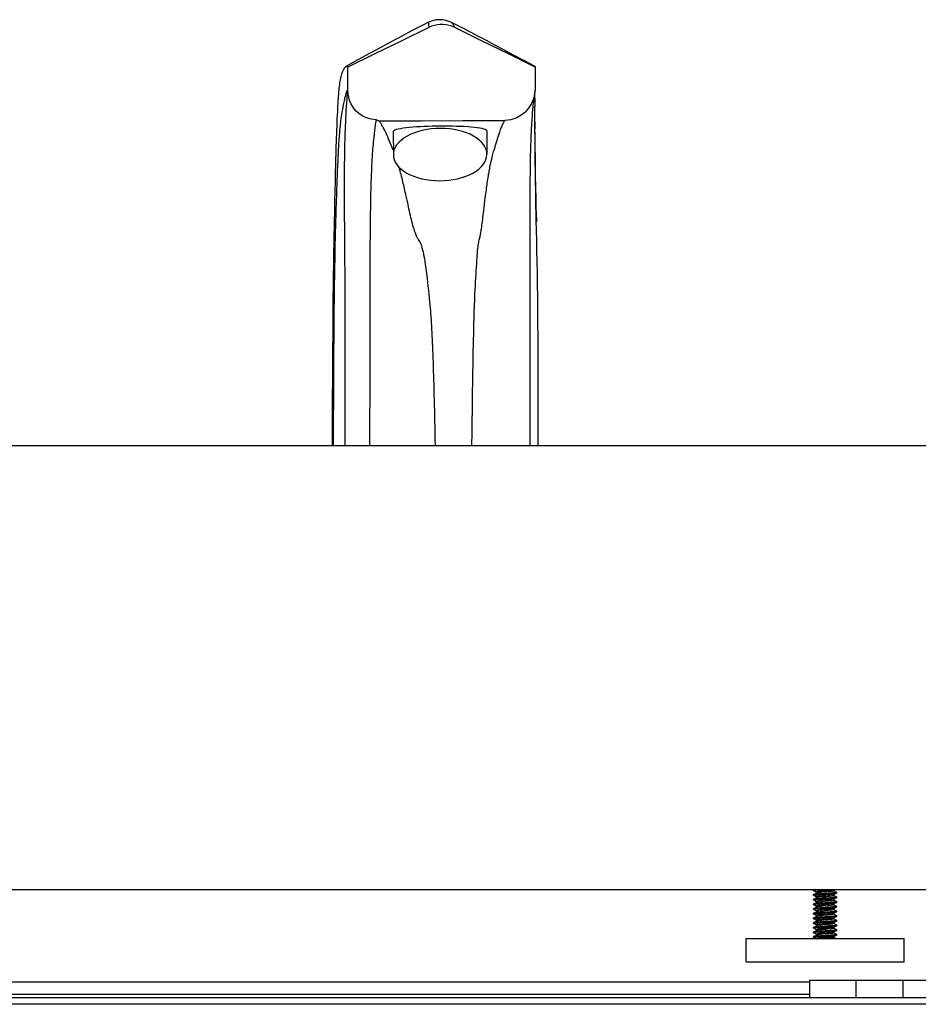
# Model space of a CAD drawing. Units: inches. Extents: x -6 to 240, y -70 to 93.
# Drawn here: x 95 to 105, y -2 to 9 of the extents above; entities that cross this region are included whole.
import ezdxf

# ---------------------------------------------------------------- set-up
doc = ezdxf.new("R2010")
doc.units = ezdxf.units.IN
doc.header["$LTSCALE"] = 1.21
doc.header["$MEASUREMENT"] = 0
doc.layers.get('0').update_dxf_attribs({"linetype": 'CONTINUOUS'})
doc.layers.add('02___PRT_ALL_AXES', color=7, linetype='CONTINUOUS')

msp = doc.modelspace()

# ---------------------------------------------------------------- linework, layer by layer
at = {"color": 7, "linetype": 'Continuous'}
for p, q in [((99.337, 8.818), (99.337, 8.812)), ((99.337, 8.812), (99.339, 8.795)), ((99.339, 8.795), (99.342, 8.764)), ((100.476, 7.967), (100.476, 8.021)), ((100.476, 8.006), (100.476, 7.997)), ((100.477, 8.074), (100.479, 8.095)), ((100.479, 8.095), (100.478, 8.094)), ((100.479, 8.096), (100.479, 8.095)), ((98.459, 7.863), (98.463, 7.931)), ((100.476, 7.997), (100.476, 7.96)), ((100.476, 7.96), (100.476, 7.922)), ((100.476, 7.883), (100.476, 7.923)), ((100.476, 7.747), (100.475, 7.81)), ((100.475, 7.755), (100.475, 7.801)), ((100.475, 7.755), (100.475, 7.703)), ((100.475, 7.71), (100.475, 7.68)), ((100.475, 7.642), (100.475, 7.7)), ((100.476, 7.665), (100.476, 7.747)), ((98.751, 7.533), (98.76, 7.622)), ((98.96, 7.649), (98.962, 7.402)), ((99.96, 7.658), (99.962, 7.409)), ((100.477, 7.58), (100.476, 7.665)), ((100.055, 7.506), (100.074, 7.569)), ((100.478, 7.492), (100.477, 7.58)), ((100.479, 7.404), (100.478, 7.492)), ((100.48, 7.311), (100.479, 7.404)), ((98.728, 7.176), (98.731, 7.247)), ((98.723, 6.989), (98.724, 7.035)), ((98.72, 6.824), (98.721, 6.871)), ((100.424, 6.889), (100.425, 6.949)), ((100.424, 6.831), (100.424, 6.889)), ((98.33, 6.512), (98.336, 6.816)), ((98.719, 6.778), (98.72, 6.824)), ((98.719, 6.733), (98.719, 6.778)), ((100.424, 6.777), (100.424, 6.831)), ((100.424, 6.726), (100.424, 6.777)), ((98.442, 6.599), (98.442, 6.658)), ((98.717, 6.586), (98.718, 6.635)), ((98.718, 6.691), (98.719, 6.733)), ((98.718, 6.635), (98.718, 6.691)), ((100.424, 6.672), (100.424, 6.726)), ((100.425, 6.449), (100.424, 6.672)), ((98.443, 6.538), (98.442, 6.599)), ((98.444, 6.477), (98.443, 6.538)), ((98.717, 6.549), (98.717, 6.586)), ((98.717, 6.51), (98.717, 6.549)), ((98.444, 6.413), (98.444, 6.477)), ((98.716, 6.473), (98.717, 6.51)), ((98.716, 6.431), (98.716, 6.473)), ((98.716, 6.357), (98.716, 6.431)), ((100.425, 6.25), (100.425, 6.449)), ((98.445, 6.338), (98.444, 6.413)), ((98.445, 6.252), (98.445, 6.338)), ((98.716, 6.255), (98.716, 6.357)), ((98.446, 6.165), (98.445, 6.252)), ((98.715, 6.095), (98.716, 6.255)), ((100.425, 6.12), (100.425, 6.25)), ((98.446, 6.079), (98.446, 6.165)), ((100.426, 5.876), (100.425, 6.12)), ((98.447, 5.946), (98.446, 6.079)), ((98.714, 5.849), (98.715, 6.095)), ((98.32, 5.898), (98.321, 5.962)), ((98.32, 5.831), (98.32, 5.898)), ((98.447, 5.841), (98.447, 5.946)), ((98.319, 5.761), (98.32, 5.831)), ((98.448, 5.745), (98.447, 5.841)), ((98.714, 5.59), (98.714, 5.849)), ((100.426, 5.715), (100.426, 5.876)), ((98.318, 5.687), (98.319, 5.761)), ((98.318, 5.609), (98.318, 5.687)), ((98.448, 5.611), (98.448, 5.745)), ((100.426, 5.465), (100.426, 5.715)), ((98.317, 5.527), (98.318, 5.609)), ((98.448, 5.422), (98.448, 5.611)), ((98.713, 5.098), (98.714, 5.59)), ((98.317, 5.44), (98.317, 5.527)), ((98.316, 5.348), (98.317, 5.44)), ((98.448, 5.205), (98.448, 5.422)), ((100.425, 5.113), (100.426, 5.465)), ((98.315, 5.252), (98.316, 5.348)), ((98.315, 5.15), (98.315, 5.252)), ((98.448, 4.958), (98.448, 5.205)), ((98.314, 4.989), (98.315, 5.15)), ((98.711, 4.295), (98.713, 5.098)), ((98.313, 4.815), (98.314, 4.989)), ((98.312, 4.566), (98.313, 4.815)), ((99.806, 4.553), (99.808, 4.671)), ((98.311, 4.295), (98.312, 4.566)), ((99.805, 4.428), (99.806, 4.553)), ((100.512, 4.295), (100.512, 4.558)), ((99.803, 4.295), (99.805, 4.428)), ((-5.588, 4.295), (114.412, 4.295)), ((-5.588, -0.455), (114.412, -0.455)), ((103.453, -0.466), (103.453, -0.46)), ((103.453, -0.516), (103.453, -0.51)), ((103.453, -0.516), (103.456, -0.515)), ((103.456, -0.515), (103.466, -0.513)), ((103.459, -0.467), (103.486, -0.483)), ((103.459, -0.517), (103.486, -0.533)), ((103.467, -0.455), (103.463, -0.457)), ((103.487, -0.493), (103.463, -0.507)), ((103.475, -0.505), (103.463, -0.507)), ((103.48, -0.455), (103.466, -0.457)), ((103.466, -0.513), (103.48, -0.511)), ((103.49, -0.504), (103.475, -0.505)), ((103.486, -0.482), (103.486, -0.494)), ((103.536, -0.457), (103.563, -0.455)), ((103.614, -0.495), (103.578, -0.498)), ((103.67, -0.458), (103.676, -0.455)), ((103.67, -0.508), (103.693, -0.495)), ((103.671, -0.47), (103.671, -0.458)), ((103.697, -0.484), (103.671, -0.469)), ((103.671, -0.52), (103.671, -0.508)), ((103.697, -0.534), (103.671, -0.519)), ((103.703, -0.491), (103.703, -0.485)), ((103.453, -0.566), (103.453, -0.56)), ((103.453, -0.566), (103.456, -0.565)), ((103.453, -0.616), (103.453, -0.61)), ((103.453, -0.616), (103.456, -0.615)), ((103.456, -0.565), (103.465, -0.563)), ((103.456, -0.615), (103.466, -0.613)), ((103.459, -0.567), (103.486, -0.583)), ((103.459, -0.617), (103.486, -0.633)), ((103.487, -0.543), (103.463, -0.557)), ((103.487, -0.593), (103.463, -0.607)), ((103.486, -0.532), (103.486, -0.544)), ((103.486, -0.582), (103.486, -0.594)), ((103.55, -0.556), (103.579, -0.554)), ((103.605, -0.596), (103.578, -0.598)), ((103.67, -0.558), (103.693, -0.545)), ((103.67, -0.608), (103.693, -0.595)), ((103.671, -0.57), (103.671, -0.558)), ((103.697, -0.584), (103.671, -0.569)), ((103.671, -0.62), (103.671, -0.608)), ((103.697, -0.634), (103.671, -0.619)), ((103.7, -0.537), (103.691, -0.539)), ((103.7, -0.587), (103.691, -0.589)), ((103.703, -0.535), (103.7, -0.537)), ((103.703, -0.585), (103.7, -0.587)), ((103.703, -0.541), (103.703, -0.535)), ((103.703, -0.591), (103.703, -0.585)), ((103.453, -0.666), (103.453, -0.66)), ((103.453, -0.666), (103.456, -0.665)), ((103.453, -0.716), (103.453, -0.71)), ((103.453, -0.716), (103.456, -0.715)), ((103.456, -0.715), (103.466, -0.713)), ((103.459, -0.667), (103.486, -0.683)), ((103.459, -0.717), (103.486, -0.733)), ((103.487, -0.643), (103.463, -0.657)), ((103.487, -0.693), (103.463, -0.707)), ((103.486, -0.632), (103.486, -0.644)), ((103.486, -0.682), (103.486, -0.694)), ((103.486, -0.732), (103.486, -0.744)), ((103.488, -0.693), (103.487, -0.693)), ((103.61, -0.646), (103.578, -0.648)), ((103.67, -0.658), (103.669, -0.659)), ((103.67, -0.658), (103.693, -0.645)), ((103.67, -0.708), (103.693, -0.695)), ((103.671, -0.67), (103.671, -0.658)), ((103.697, -0.684), (103.671, -0.669)), ((103.671, -0.72), (103.671, -0.708)), ((103.697, -0.734), (103.671, -0.719)), ((103.7, -0.687), (103.691, -0.689)), ((103.7, -0.737), (103.691, -0.739)), ((103.703, -0.635), (103.7, -0.637)), ((103.703, -0.685), (103.7, -0.687)), ((103.703, -0.735), (103.7, -0.737)), ((103.703, -0.641), (103.703, -0.635)), ((103.703, -0.691), (103.703, -0.685)), ((103.703, -0.741), (103.703, -0.735)), ((103.453, -0.766), (103.453, -0.76)), ((103.453, -0.766), (103.456, -0.765)), ((103.453, -0.816), (103.453, -0.81)), ((103.456, -0.765), (103.466, -0.763)), ((103.459, -0.767), (103.486, -0.783)), ((103.459, -0.817), (103.486, -0.833)), ((103.487, -0.743), (103.463, -0.757)), ((103.487, -0.793), (103.463, -0.807)), ((103.486, -0.782), (103.486, -0.794)), ((103.486, -0.832), (103.486, -0.844)), ((103.488, -0.793), (103.487, -0.793)), ((103.554, -0.822), (103.533, -0.824)), ((103.543, -0.756), (103.578, -0.754)), ((103.546, -0.806), (103.596, -0.803)), ((103.67, -0.758), (103.669, -0.759)), ((103.67, -0.758), (103.693, -0.745)), ((103.67, -0.808), (103.693, -0.795)), ((103.671, -0.77), (103.671, -0.758)), ((103.697, -0.784), (103.671, -0.769)), ((103.671, -0.82), (103.671, -0.808)), ((103.697, -0.834), (103.671, -0.819)), ((103.7, -0.787), (103.691, -0.789)), ((103.703, -0.785), (103.7, -0.787)), ((103.703, -0.791), (103.703, -0.785)), ((103.703, -0.841), (103.703, -0.835)), ((103.453, -0.866), (103.453, -0.86)), ((103.453, -0.866), (103.456, -0.865)), ((103.453, -0.916), (103.453, -0.91)), ((103.453, -0.916), (103.456, -0.915)), ((103.456, -0.865), (103.466, -0.863)), ((103.459, -0.867), (103.486, -0.883)), ((103.459, -0.917), (103.486, -0.933)), ((103.472, -0.856), (103.462, -0.857)), ((103.487, -0.843), (103.463, -0.857)), ((103.487, -0.893), (103.463, -0.907)), ((103.487, -0.943), (103.463, -0.957)), ((103.486, -0.882), (103.486, -0.894)), ((103.486, -0.932), (103.486, -0.944)), ((103.487, -0.893), (103.487, -0.893)), ((103.552, -0.922), (103.531, -0.924)), ((103.607, -0.896), (103.578, -0.898)), ((103.67, -0.858), (103.668, -0.859)), ((103.67, -0.858), (103.693, -0.845)), ((103.67, -0.908), (103.693, -0.895)), ((103.67, -0.958), (103.693, -0.945)), ((103.671, -0.87), (103.671, -0.858)), ((103.697, -0.884), (103.671, -0.869)), ((103.671, -0.92), (103.671, -0.908)), ((103.697, -0.934), (103.671, -0.919)), ((103.7, -0.937), (103.691, -0.939)), ((103.703, -0.885), (103.7, -0.887)), ((103.703, -0.935), (103.7, -0.937)), ((103.703, -0.891), (103.703, -0.885)), ((103.703, -0.941), (103.703, -0.935)), ((103.453, -0.966), (103.453, -0.96)), ((103.453, -0.966), (103.456, -0.965)), ((103.456, -0.965), (103.466, -0.963)), ((103.459, -0.967), (103.479, -0.979)), ((103.562, -0.955), (103.579, -0.954)), ((103.671, -0.97), (103.671, -0.958)), ((103.688, -0.979), (103.671, -0.969)), ((103.412, -1.445), (64.474, -1.445)), ((103.912, -1.611), (103.912, -1.423)), ((104.412, -1.611), (104.412, -1.423)), ((113.412, -1.613), (54.474, -1.613))]:
    msp.add_line(p, q, dxfattribs=at)
at = {"color": 9, "linetype": 'Continuous'}
for p, q in [((100.477, 7.375), (100.478, 7.328)), ((98.353, 6.971), (98.351, 6.905)), ((98.351, 6.905), (98.348, 6.81)), ((98.348, 6.81), (98.346, 6.745)), ((100.488, 6.785), (100.491, 6.685)), ((98.33, 5.96), (98.329, 5.894)), ((98.328, 5.832), (98.327, 5.768)), ((98.329, 5.894), (98.328, 5.832)), ((98.327, 5.701), (98.326, 5.631)), ((98.327, 5.768), (98.327, 5.701)), ((98.326, 5.631), (98.326, 5.558)), ((98.326, 5.558), (98.325, 5.439)), ((98.325, 5.439), (98.324, 5.309)), ((98.324, 5.309), (98.323, 5.169)), ((98.323, 5.169), (98.322, 4.965)), ((98.322, 4.965), (98.321, 4.798)), ((98.321, 4.798), (98.32, 4.558)), ((98.32, 4.558), (98.319, 4.295)), ((103.412, -1.446), (64.474, -1.446)), ((103.412, -1.577), (64.474, -1.577)), ((113.412, -1.683), (54.474, -1.683))]:
    msp.add_line(p, q, dxfattribs=at)
at = {"color": 7, "linetype": 'Continuous'}
for points in [[(99.585, 8.817), (99.566, 8.826), (99.544, 8.834), (99.523, 8.84), (99.505, 8.844), (99.487, 8.846), (99.471, 8.848), (99.456, 8.848), (99.442, 8.848), (99.428, 8.846), (99.416, 8.845), (99.404, 8.843), (99.392, 8.84), (99.381, 8.837), (99.371, 8.834), (99.36, 8.83), (99.351, 8.826), (99.341, 8.822), (99.337, 8.82)], [(99.337, 8.82), (99.285, 8.794), (99.227, 8.764), (99.164, 8.731), (99.093, 8.693), (99.013, 8.651), (98.923, 8.603), (98.821, 8.548), (98.707, 8.486), (98.582, 8.417), (98.454, 8.347)], [(99.342, 8.764), (99.053, 8.623), (98.764, 8.482), (98.476, 8.339)], [(99.337, 8.82), (99.337, 8.82), (99.337, 8.82), (99.337, 8.819), (99.337, 8.818)], [(99.618, 8.764), (99.588, 8.777), (99.558, 8.786), (99.527, 8.792), (99.496, 8.796), (99.464, 8.796), (99.433, 8.792), (99.402, 8.786), (99.371, 8.777), (99.342, 8.764)], [(100.477, 8.348), (100.359, 8.41), (100.247, 8.47), (100.143, 8.526), (100.047, 8.577), (99.957, 8.625), (99.872, 8.67), (99.793, 8.711), (99.719, 8.749), (99.649, 8.785), (99.585, 8.817)], [(100.479, 8.339), (100.193, 8.482), (99.906, 8.623), (99.618, 8.764)], [(98.336, 6.816), (98.338, 6.935), (98.34, 6.989), (98.341, 7.04), (98.342, 7.089), (98.343, 7.136), (98.344, 7.182), (98.345, 7.228), (98.346, 7.273), (98.347, 7.319), (98.348, 7.364), (98.35, 7.408), (98.351, 7.453), (98.352, 7.497), (98.354, 7.54), (98.355, 7.584), (98.357, 7.627), (98.358, 7.669), (98.36, 7.711), (98.362, 7.751), (98.363, 7.79), (98.365, 7.827), (98.367, 7.861), (98.368, 7.893), (98.37, 7.923), (98.371, 7.952), (98.373, 7.979), (98.375, 8.004), (98.377, 8.028), (98.378, 8.051), (98.38, 8.073), (98.382, 8.094), (98.384, 8.115), (98.386, 8.134), (98.389, 8.153), (98.391, 8.171), (98.394, 8.189), (98.397, 8.206), (98.4, 8.224), (98.404, 8.241), (98.408, 8.256), (98.411, 8.269), (98.415, 8.278), (98.417, 8.286), (98.42, 8.292), (98.422, 8.297), (98.424, 8.302), (98.427, 8.306), (98.429, 8.311), (98.431, 8.316), (98.434, 8.321), (98.437, 8.326), (98.44, 8.331), (98.442, 8.335), (98.445, 8.338), (98.447, 8.341), (98.449, 8.344), (98.451, 8.345), (98.453, 8.346), (98.454, 8.347)], [(98.454, 8.347), (98.455, 8.347), (98.456, 8.348), (98.458, 8.349), (98.46, 8.349), (98.461, 8.349), (98.463, 8.349), (98.464, 8.348), (98.466, 8.348), (98.467, 8.347), (98.469, 8.346), (98.47, 8.345), (98.472, 8.344), (98.473, 8.342), (98.474, 8.341), (98.476, 8.339)], [(98.474, 8.097), (98.474, 8.178), (98.475, 8.258), (98.476, 8.339)], [(100.477, 8.348), (100.477, 8.348), (100.477, 8.347), (100.477, 8.347), (100.478, 8.346), (100.478, 8.345), (100.478, 8.344), (100.478, 8.343), (100.479, 8.342), (100.479, 8.34), (100.479, 8.339)], [(100.479, 8.339), (100.479, 8.258), (100.479, 8.096)], [(98.463, 7.931), (98.464, 7.948), (98.465, 7.964), (98.466, 7.978), (98.467, 7.99), (98.467, 8), (98.468, 8.009), (98.469, 8.018), (98.469, 8.026), (98.47, 8.033), (98.471, 8.04), (98.471, 8.046), (98.472, 8.052), (98.472, 8.058), (98.473, 8.063), (98.474, 8.068), (98.474, 8.073), (98.475, 8.077), (98.476, 8.081), (98.476, 8.085), (98.477, 8.089)], [(98.477, 8.089), (98.475, 8.091), (98.474, 8.094), (98.474, 8.097)], [(98.782, 7.777), (98.753, 7.779), (98.724, 7.783), (98.696, 7.791), (98.668, 7.801), (98.641, 7.814), (98.615, 7.83), (98.59, 7.849), (98.566, 7.871), (98.544, 7.896), (98.525, 7.923), (98.509, 7.953), (98.495, 7.985), (98.485, 8.018), (98.479, 8.053), (98.477, 8.089)], [(100.476, 8.09), (100.473, 8.052), (100.465, 8.014), (100.451, 7.976)], [(100.457, 7.923), (100.458, 7.94), (100.46, 7.956), (100.461, 7.972), (100.462, 7.985), (100.463, 7.996), (100.464, 8.006), (100.465, 8.015), (100.465, 8.017)], [(100.478, 8.094), (100.478, 8.092), (100.476, 8.09)], [(100.476, 8.006), (100.476, 8.044), (100.477, 8.074)], [(100.451, 7.976), (100.436, 7.944), (100.416, 7.912), (100.394, 7.883), (100.368, 7.857), (100.341, 7.834), (100.311, 7.815), (100.281, 7.799), (100.25, 7.787), (100.218, 7.778), (100.186, 7.773), (100.154, 7.77)], [(100.449, 7.812), (100.451, 7.847), (100.457, 7.923)], [(100.476, 7.96), (100.476, 7.942), (100.476, 7.925)], [(98.442, 6.658), (98.441, 6.71), (98.441, 6.735), (98.441, 6.759), (98.441, 6.785), (98.44, 6.811), (98.44, 6.839), (98.44, 6.867), (98.44, 6.896), (98.44, 6.926), (98.44, 6.955), (98.44, 6.985), (98.44, 7.014), (98.44, 7.044), (98.44, 7.073), (98.44, 7.102), (98.44, 7.131), (98.44, 7.159), (98.44, 7.187), (98.44, 7.215), (98.441, 7.242), (98.441, 7.269), (98.441, 7.295), (98.441, 7.321), (98.442, 7.345), (98.442, 7.368), (98.442, 7.39), (98.443, 7.412), (98.443, 7.433), (98.443, 7.453), (98.444, 7.474), (98.444, 7.495), (98.445, 7.515), (98.445, 7.536), (98.446, 7.557), (98.446, 7.578), (98.447, 7.6), (98.448, 7.621), (98.448, 7.644), (98.449, 7.667), (98.45, 7.692), (98.452, 7.718), (98.453, 7.745), (98.454, 7.771), (98.455, 7.795)], [(98.455, 7.795), (98.458, 7.832), (98.459, 7.863)], [(100.425, 6.949), (100.425, 7.009), (100.425, 7.038), (100.425, 7.068), (100.426, 7.098), (100.426, 7.127), (100.426, 7.156), (100.427, 7.184), (100.427, 7.212), (100.427, 7.24), (100.428, 7.267), (100.428, 7.294), (100.429, 7.32), (100.429, 7.345), (100.429, 7.369), (100.43, 7.392), (100.43, 7.414), (100.431, 7.435), (100.431, 7.456), (100.432, 7.476), (100.433, 7.497), (100.433, 7.517), (100.434, 7.538), (100.435, 7.558), (100.435, 7.579), (100.436, 7.6), (100.437, 7.621), (100.438, 7.642), (100.439, 7.665), (100.441, 7.688), (100.442, 7.713), (100.444, 7.739), (100.445, 7.765), (100.447, 7.79), (100.449, 7.812)], [(100.475, 7.801), (100.475, 7.843), (100.476, 7.883)], [(98.76, 7.622), (98.761, 7.638), (98.763, 7.655), (98.765, 7.671), (98.766, 7.684), (98.768, 7.695), (98.769, 7.705), (98.77, 7.714), (98.771, 7.722), (98.772, 7.729), (98.773, 7.735), (98.774, 7.741), (98.775, 7.747), (98.776, 7.752), (98.777, 7.757), (98.778, 7.761), (98.779, 7.766), (98.78, 7.77), (98.781, 7.773), (98.782, 7.777)], [(98.782, 7.777), (98.788, 7.773), (98.795, 7.77), (98.802, 7.768), (98.81, 7.767)], [(98.81, 7.767), (99.258, 7.768), (99.706, 7.769), (100.154, 7.77)], [(98.926, 7.539), (98.919, 7.556), (98.911, 7.574), (98.902, 7.594), (98.893, 7.615), (98.884, 7.633), (98.877, 7.648), (98.87, 7.662), (98.864, 7.674), (98.859, 7.685), (98.853, 7.694), (98.849, 7.703), (98.844, 7.711), (98.84, 7.719), (98.836, 7.727), (98.831, 7.733), (98.828, 7.74), (98.824, 7.746), (98.82, 7.752), (98.817, 7.757), (98.813, 7.763), (98.81, 7.767)], [(99.466, 7.709), (99.422, 7.709), (99.378, 7.708), (99.335, 7.707), (99.293, 7.705), (99.251, 7.703), (99.21, 7.701), (99.171, 7.698), (99.134, 7.695), (99.1, 7.691), (99.068, 7.687), (99.039, 7.682), (99.015, 7.677), (98.994, 7.672), (98.978, 7.666), (98.967, 7.66), (98.961, 7.653), (98.96, 7.649)], [(99.96, 7.658), (99.96, 7.661), (99.955, 7.667), (99.945, 7.672), (99.931, 7.678), (99.911, 7.683), (99.888, 7.688), (99.86, 7.692), (99.829, 7.695), (99.795, 7.699), (99.759, 7.701), (99.72, 7.704), (99.68, 7.706), (99.639, 7.707), (99.596, 7.708), (99.553, 7.709), (99.51, 7.709), (99.466, 7.709)], [(100.074, 7.569), (100.08, 7.587), (100.086, 7.607), (100.093, 7.627), (100.099, 7.645), (100.104, 7.66), (100.109, 7.673), (100.113, 7.684), (100.117, 7.694), (100.121, 7.703), (100.124, 7.711), (100.127, 7.719), (100.131, 7.726), (100.134, 7.733), (100.137, 7.739), (100.14, 7.745), (100.143, 7.751), (100.146, 7.756), (100.148, 7.761), (100.151, 7.766), (100.154, 7.77)], [(99.466, 7.685), (99.417, 7.684), (99.368, 7.68), (99.321, 7.673), (99.274, 7.664), (99.23, 7.652), (99.187, 7.638), (99.148, 7.622), (99.111, 7.603), (99.078, 7.583), (99.048, 7.561), (99.023, 7.537), (99.001, 7.513), (98.985, 7.487), (98.972, 7.46), (98.965, 7.433), (98.962, 7.406), (98.962, 7.402)], [(99.962, 7.409), (99.96, 7.433), (99.953, 7.46), (99.941, 7.487), (99.925, 7.513), (99.905, 7.537), (99.88, 7.561), (99.851, 7.583), (99.818, 7.603), (99.782, 7.622), (99.743, 7.638), (99.701, 7.652), (99.657, 7.664), (99.611, 7.673), (99.563, 7.68), (99.515, 7.684), (99.466, 7.685)], [(98.731, 7.247), (98.732, 7.265), (98.733, 7.283), (98.733, 7.301), (98.734, 7.319), (98.735, 7.338), (98.736, 7.357), (98.738, 7.376), (98.739, 7.396), (98.741, 7.417), (98.742, 7.44), (98.744, 7.464), (98.747, 7.489), (98.749, 7.512), (98.751, 7.533)], [(98.961, 7.453), (98.954, 7.471), (98.946, 7.49), (98.939, 7.507), (98.926, 7.539)], [(99.937, 6.871), (99.942, 6.917), (99.945, 6.94), (99.948, 6.963), (99.951, 6.986), (99.954, 7.008), (99.957, 7.029), (99.959, 7.049), (99.962, 7.068), (99.964, 7.086), (99.967, 7.104), (99.97, 7.122), (99.973, 7.14), (99.975, 7.159), (99.978, 7.177), (99.981, 7.196), (99.985, 7.214), (99.988, 7.234), (99.992, 7.253), (99.995, 7.273), (99.999, 7.293), (100.004, 7.314), (100.008, 7.335), (100.014, 7.358), (100.02, 7.383), (100.027, 7.41), (100.034, 7.438), (100.042, 7.464), (100.049, 7.487), (100.055, 7.506)], [(98.962, 7.402), (98.964, 7.378), (98.971, 7.351), (98.982, 7.324), (98.998, 7.299), (99.019, 7.274), (99.044, 7.25), (99.073, 7.228), (99.105, 7.208), (99.141, 7.19), (99.18, 7.173), (99.222, 7.159), (99.267, 7.147), (99.313, 7.138), (99.36, 7.131), (99.409, 7.127), (99.458, 7.126)], [(99.458, 7.126), (99.507, 7.127), (99.555, 7.131), (99.603, 7.138), (99.649, 7.147), (99.694, 7.159), (99.736, 7.173), (99.776, 7.189), (99.812, 7.208), (99.846, 7.228), (99.875, 7.25), (99.901, 7.274), (99.922, 7.299), (99.939, 7.324), (99.951, 7.351), (99.959, 7.378), (99.962, 7.406), (99.962, 7.409)], [(99.099, 6.961), (99.094, 6.983), (99.09, 7.004), (99.085, 7.023), (99.081, 7.042), (99.077, 7.06), (99.073, 7.079), (99.068, 7.097), (99.064, 7.115), (99.059, 7.134), (99.055, 7.153), (99.05, 7.172), (99.045, 7.191), (99.04, 7.211), (99.035, 7.231), (99.029, 7.251), (99.024, 7.269)], [(100.49, 6.709), (100.489, 6.751), (100.488, 6.794), (100.487, 6.837), (100.487, 6.882), (100.486, 6.93), (100.485, 6.982), (100.484, 7.039), (100.483, 7.102), (100.482, 7.17), (100.481, 7.24), (100.48, 7.311)], [(98.724, 7.035), (98.725, 7.08), (98.726, 7.101), (98.726, 7.121), (98.727, 7.14), (98.728, 7.158), (98.728, 7.176)], [(98.721, 6.871), (98.722, 6.918), (98.722, 6.942), (98.723, 6.965), (98.723, 6.989)], [(99.119, 6.87), (99.109, 6.916), (99.099, 6.961)], [(99.412, 4.295), (99.41, 4.362), (99.409, 4.426), (99.408, 4.489), (99.407, 4.55), (99.405, 4.609), (99.404, 4.668), (99.403, 4.725), (99.401, 4.781), (99.4, 4.835), (99.399, 4.888), (99.397, 4.94), (99.396, 4.991), (99.394, 5.04), (99.393, 5.088), (99.391, 5.135), (99.39, 5.181), (99.388, 5.225), (99.387, 5.268), (99.385, 5.31), (99.383, 5.351), (99.382, 5.391), (99.38, 5.429), (99.378, 5.467), (99.377, 5.503), (99.375, 5.538), (99.373, 5.573), (99.371, 5.606), (99.369, 5.639), (99.367, 5.671), (99.364, 5.702), (99.362, 5.734), (99.359, 5.766), (99.357, 5.798), (99.354, 5.832), (99.35, 5.869), (99.346, 5.911), (99.341, 5.956), (99.336, 5.999), (99.332, 6.04), (99.327, 6.078), (99.322, 6.117), (99.317, 6.155), (99.312, 6.192), (99.307, 6.228), (99.302, 6.261), (99.297, 6.291), (99.292, 6.316), (99.288, 6.339), (99.284, 6.361), (99.279, 6.38), (99.275, 6.399), (99.27, 6.416), (99.265, 6.431), (99.26, 6.444), (99.255, 6.456), (99.25, 6.467), (99.244, 6.477), (99.238, 6.487), (99.232, 6.496), (99.227, 6.504), (99.222, 6.511), (99.218, 6.518), (99.214, 6.526), (99.21, 6.534), (99.206, 6.543), (99.202, 6.554), (99.198, 6.565), (99.193, 6.578), (99.188, 6.593), (99.183, 6.609), (99.178, 6.627), (99.172, 6.647), (99.167, 6.668), (99.161, 6.689), (99.156, 6.711), (99.15, 6.733), (99.145, 6.755), (99.14, 6.778), (99.135, 6.801), (99.129, 6.824), (99.124, 6.847), (99.119, 6.87)], [(99.889, 6.529), (99.891, 6.539), (99.893, 6.548), (99.895, 6.559), (99.897, 6.57), (99.9, 6.583), (99.902, 6.597), (99.904, 6.613), (99.907, 6.63), (99.909, 6.65), (99.912, 6.67), (99.915, 6.691), (99.918, 6.712), (99.92, 6.734), (99.923, 6.756), (99.926, 6.779), (99.937, 6.871)], [(100.512, 4.558), (100.511, 4.689), (100.511, 4.826), (100.511, 4.971), (100.51, 5.125), (100.51, 5.286), (100.509, 5.449), (100.508, 5.606), (100.507, 5.751), (100.506, 5.885), (100.504, 6.014), (100.502, 6.14), (100.5, 6.262), (100.498, 6.377), (100.496, 6.488), (100.493, 6.591), (100.49, 6.709)], [(98.323, 6.127), (98.325, 6.212), (98.326, 6.263), (98.326, 6.317), (98.327, 6.376), (98.329, 6.44), (98.33, 6.512)], [(99.808, 4.671), (99.809, 4.784), (99.81, 4.839), (99.81, 4.892), (99.811, 4.944), (99.812, 4.995), (99.813, 5.045), (99.813, 5.093), (99.814, 5.14), (99.815, 5.186), (99.816, 5.23), (99.817, 5.274), (99.817, 5.316), (99.818, 5.357), (99.819, 5.397), (99.82, 5.436), (99.821, 5.473), (99.822, 5.51), (99.823, 5.545), (99.823, 5.58), (99.824, 5.613), (99.825, 5.646), (99.826, 5.678), (99.827, 5.71), (99.828, 5.741), (99.83, 5.773), (99.831, 5.805), (99.832, 5.839), (99.834, 5.876), (99.835, 5.918), (99.838, 5.963), (99.84, 6.006), (99.842, 6.046), (99.844, 6.085), (99.846, 6.124), (99.848, 6.163), (99.85, 6.2), (99.853, 6.237), (99.855, 6.271), (99.857, 6.301), (99.859, 6.328), (99.861, 6.352), (99.863, 6.375), (99.866, 6.396), (99.868, 6.415), (99.87, 6.433), (99.872, 6.45), (99.875, 6.465), (99.877, 6.48), (99.88, 6.493), (99.883, 6.506), (99.889, 6.529)], [(98.321, 5.962), (98.322, 6.025), (98.322, 6.057), (98.323, 6.091), (98.323, 6.127)], [(100.425, 4.295), (100.425, 4.619), (100.425, 4.679), (100.425, 4.738), (100.425, 4.795), (100.425, 5.113)], [(98.448, 4.295), (98.448, 4.364), (98.448, 4.43), (98.448, 4.495), (98.448, 4.557), (98.448, 4.958)], [(103.466, -0.457), (103.456, -0.458), (103.453, -0.46)], [(103.453, -0.466), (103.456, -0.465), (103.463, -0.463)], [(103.463, -0.47), (103.456, -0.468), (103.453, -0.466)], [(103.463, -0.507), (103.456, -0.509), (103.453, -0.51)], [(103.463, -0.52), (103.456, -0.518), (103.453, -0.516)], [(103.459, -0.467), (103.459, -0.466), (103.465, -0.464)], [(103.459, -0.517), (103.46, -0.515), (103.467, -0.514), (103.48, -0.512), (103.491, -0.511)], [(103.463, -0.463), (103.475, -0.462), (103.49, -0.46)], [(103.465, -0.464), (103.477, -0.462), (103.494, -0.46)], [(103.48, -0.511), (103.5, -0.509), (103.524, -0.507), (103.551, -0.506), (103.578, -0.504)], [(103.513, -0.476), (103.499, -0.478), (103.49, -0.48), (103.486, -0.482), (103.486, -0.482)], [(103.521, -0.525), (103.505, -0.527), (103.493, -0.529), (103.487, -0.531), (103.486, -0.532)], [(103.513, -0.488), (103.499, -0.49), (103.49, -0.492), (103.487, -0.493)], [(103.645, -0.526), (103.628, -0.528), (103.607, -0.53), (103.585, -0.532), (103.562, -0.533), (103.54, -0.535), (103.521, -0.537), (103.505, -0.539), (103.493, -0.541), (103.487, -0.543)], [(103.49, -0.46), (103.511, -0.458), (103.536, -0.457)], [(103.578, -0.498), (103.562, -0.499), (103.536, -0.5), (103.511, -0.502), (103.49, -0.504)], [(103.552, -0.472), (103.531, -0.474), (103.513, -0.476)], [(103.552, -0.484), (103.531, -0.486), (103.513, -0.488)], [(103.67, -0.508), (103.668, -0.509), (103.659, -0.511), (103.645, -0.513), (103.628, -0.515), (103.607, -0.517), (103.585, -0.519), (103.562, -0.521), (103.54, -0.523), (103.521, -0.525)], [(103.67, -0.458), (103.664, -0.46), (103.653, -0.462), (103.638, -0.464), (103.619, -0.466), (103.597, -0.468), (103.552, -0.472)], [(103.638, -0.477), (103.619, -0.478), (103.597, -0.48), (103.552, -0.484)], [(103.578, -0.504), (103.607, -0.502), (103.633, -0.5), (103.657, -0.499), (103.677, -0.497), (103.691, -0.495)], [(103.692, -0.489), (103.679, -0.49), (103.661, -0.492), (103.639, -0.494), (103.614, -0.495)], [(103.671, -0.47), (103.67, -0.471), (103.664, -0.473), (103.653, -0.475), (103.638, -0.477)], [(103.671, -0.52), (103.668, -0.522), (103.659, -0.524), (103.645, -0.526)], [(103.691, -0.495), (103.7, -0.493), (103.703, -0.491)], [(103.703, -0.485), (103.701, -0.487), (103.692, -0.489)], [(103.693, -0.482), (103.7, -0.483), (103.703, -0.485)], [(103.466, -0.557), (103.456, -0.558), (103.453, -0.56)], [(103.463, -0.57), (103.456, -0.568), (103.453, -0.566)], [(103.465, -0.607), (103.456, -0.608), (103.453, -0.61)], [(103.463, -0.62), (103.456, -0.618), (103.453, -0.616)], [(103.459, -0.567), (103.459, -0.567), (103.461, -0.565), (103.469, -0.563), (103.482, -0.561), (103.501, -0.559), (103.524, -0.558), (103.55, -0.556)], [(103.465, -0.563), (103.48, -0.561), (103.5, -0.559), (103.523, -0.558), (103.55, -0.556), (103.578, -0.554)], [(103.578, -0.598), (103.55, -0.6), (103.523, -0.601), (103.5, -0.603), (103.48, -0.605), (103.465, -0.607)], [(103.578, -0.548), (103.551, -0.549), (103.524, -0.551), (103.5, -0.553), (103.48, -0.555), (103.466, -0.557)], [(103.466, -0.613), (103.481, -0.611), (103.5, -0.609), (103.524, -0.608), (103.55, -0.606), (103.578, -0.604)], [(103.529, -0.574), (103.511, -0.576), (103.498, -0.578), (103.489, -0.58), (103.486, -0.582)], [(103.538, -0.623), (103.519, -0.625), (103.503, -0.627), (103.492, -0.629), (103.487, -0.631), (103.486, -0.632)], [(103.652, -0.575), (103.636, -0.577), (103.617, -0.579), (103.595, -0.581), (103.572, -0.583), (103.55, -0.585), (103.529, -0.587), (103.511, -0.589), (103.498, -0.59), (103.489, -0.592), (103.487, -0.593)], [(103.605, -0.63), (103.559, -0.634), (103.538, -0.636), (103.519, -0.638), (103.503, -0.64), (103.492, -0.642), (103.487, -0.643)], [(103.67, -0.558), (103.663, -0.56), (103.652, -0.562), (103.636, -0.564), (103.617, -0.566), (103.595, -0.568), (103.572, -0.57), (103.55, -0.572), (103.529, -0.574)], [(103.605, -0.617), (103.559, -0.621), (103.538, -0.623)], [(103.691, -0.539), (103.677, -0.541), (103.657, -0.542), (103.633, -0.544), (103.607, -0.546), (103.578, -0.548)], [(103.691, -0.589), (103.676, -0.591), (103.656, -0.592), (103.632, -0.594), (103.605, -0.596), (103.578, -0.598)], [(103.578, -0.604), (103.605, -0.602), (103.632, -0.6), (103.656, -0.599), (103.675, -0.597), (103.691, -0.595)], [(103.579, -0.554), (103.605, -0.552), (103.632, -0.55), (103.656, -0.549), (103.676, -0.547), (103.691, -0.545)], [(103.605, -0.596), (103.631, -0.594), (103.654, -0.592), (103.673, -0.59), (103.688, -0.589), (103.696, -0.587), (103.698, -0.585), (103.697, -0.584)], [(103.67, -0.608), (103.667, -0.609), (103.658, -0.611), (103.644, -0.613), (103.626, -0.615), (103.605, -0.617)], [(103.644, -0.626), (103.626, -0.628), (103.605, -0.63)], [(103.671, -0.62), (103.671, -0.62), (103.667, -0.622), (103.658, -0.624), (103.644, -0.626)], [(103.671, -0.57), (103.67, -0.571), (103.663, -0.573), (103.652, -0.575)], [(103.691, -0.545), (103.7, -0.543), (103.703, -0.541)], [(103.691, -0.595), (103.7, -0.593), (103.703, -0.591)], [(103.693, -0.532), (103.7, -0.533), (103.703, -0.535)], [(103.693, -0.582), (103.7, -0.583), (103.703, -0.585)], [(103.466, -0.657), (103.456, -0.658), (103.453, -0.66)], [(103.463, -0.67), (103.456, -0.668), (103.453, -0.666)], [(103.466, -0.707), (103.456, -0.708), (103.453, -0.71)], [(103.463, -0.72), (103.456, -0.718), (103.453, -0.716)], [(103.456, -0.665), (103.466, -0.663), (103.481, -0.661), (103.501, -0.659), (103.524, -0.657), (103.551, -0.656), (103.578, -0.654)], [(103.459, -0.717), (103.459, -0.716), (103.464, -0.714), (103.475, -0.712), (103.492, -0.71), (103.513, -0.709), (103.538, -0.707), (103.565, -0.705), (103.578, -0.704)], [(103.578, -0.648), (103.55, -0.65), (103.524, -0.651), (103.5, -0.653), (103.481, -0.655), (103.466, -0.657)], [(103.578, -0.698), (103.551, -0.699), (103.524, -0.701), (103.501, -0.703), (103.481, -0.705), (103.466, -0.707)], [(103.466, -0.713), (103.481, -0.711), (103.501, -0.709), (103.525, -0.707), (103.552, -0.706), (103.578, -0.704)], [(103.527, -0.674), (103.51, -0.676), (103.497, -0.678), (103.488, -0.68), (103.486, -0.682)], [(103.536, -0.723), (103.517, -0.725), (103.502, -0.727), (103.491, -0.729), (103.486, -0.731), (103.486, -0.732)], [(103.602, -0.73), (103.557, -0.734), (103.536, -0.736), (103.517, -0.738), (103.502, -0.74), (103.491, -0.742), (103.487, -0.743)], [(103.65, -0.675), (103.634, -0.677), (103.614, -0.679), (103.592, -0.681), (103.569, -0.683), (103.547, -0.685), (103.527, -0.687), (103.51, -0.689), (103.497, -0.691), (103.488, -0.693)], [(103.669, -0.659), (103.662, -0.661), (103.65, -0.662), (103.634, -0.664), (103.614, -0.666), (103.592, -0.668), (103.569, -0.67), (103.547, -0.672), (103.527, -0.674)], [(103.602, -0.717), (103.557, -0.721), (103.536, -0.723)], [(103.7, -0.637), (103.691, -0.639), (103.675, -0.641), (103.656, -0.642), (103.632, -0.644), (103.605, -0.646), (103.578, -0.648)], [(103.578, -0.654), (103.606, -0.652), (103.632, -0.65), (103.656, -0.649), (103.676, -0.647), (103.691, -0.645)], [(103.691, -0.689), (103.676, -0.691), (103.656, -0.692), (103.632, -0.694), (103.606, -0.696), (103.578, -0.698)], [(103.578, -0.704), (103.607, -0.702), (103.633, -0.7), (103.657, -0.699), (103.676, -0.697), (103.691, -0.695)], [(103.67, -0.708), (103.666, -0.71), (103.656, -0.712), (103.642, -0.714), (103.623, -0.716), (103.602, -0.717)], [(103.642, -0.726), (103.623, -0.728), (103.602, -0.73)], [(103.61, -0.646), (103.636, -0.644), (103.658, -0.642), (103.676, -0.64), (103.689, -0.638), (103.697, -0.636), (103.698, -0.635), (103.697, -0.634)], [(103.671, -0.72), (103.671, -0.72), (103.666, -0.722), (103.656, -0.724), (103.642, -0.726)], [(103.671, -0.67), (103.669, -0.671), (103.662, -0.673), (103.65, -0.675)], [(103.691, -0.645), (103.7, -0.643), (103.703, -0.641)], [(103.691, -0.688), (103.697, -0.686), (103.697, -0.684)], [(103.691, -0.695), (103.7, -0.693), (103.703, -0.691)], [(103.693, -0.632), (103.7, -0.633), (103.703, -0.635)], [(103.693, -0.682), (103.701, -0.684), (103.703, -0.685)], [(103.693, -0.732), (103.7, -0.733), (103.703, -0.735)], [(103.466, -0.757), (103.456, -0.758), (103.453, -0.76)], [(103.463, -0.77), (103.456, -0.768), (103.453, -0.766)], [(103.466, -0.807), (103.456, -0.808), (103.453, -0.81)], [(103.453, -0.816), (103.455, -0.815), (103.462, -0.813)], [(103.463, -0.82), (103.456, -0.818), (103.453, -0.816)], [(103.459, -0.767), (103.459, -0.766), (103.466, -0.764)], [(103.459, -0.817), (103.459, -0.817), (103.46, -0.815), (103.467, -0.813), (103.481, -0.812), (103.499, -0.81), (103.522, -0.808), (103.548, -0.806)], [(103.462, -0.813), (103.472, -0.812), (103.487, -0.81), (103.504, -0.809), (103.524, -0.807), (103.546, -0.806)], [(103.578, -0.748), (103.552, -0.749), (103.525, -0.751), (103.501, -0.753), (103.481, -0.755), (103.466, -0.757)], [(103.466, -0.763), (103.48, -0.761), (103.5, -0.759), (103.524, -0.758), (103.55, -0.756), (103.578, -0.754)], [(103.466, -0.764), (103.478, -0.762), (103.496, -0.76), (103.518, -0.758), (103.543, -0.756)], [(103.578, -0.798), (103.55, -0.8), (103.524, -0.801), (103.5, -0.803), (103.48, -0.805), (103.466, -0.807)], [(103.525, -0.774), (103.508, -0.776), (103.495, -0.778), (103.488, -0.78), (103.486, -0.782)], [(103.533, -0.824), (103.515, -0.826), (103.5, -0.828), (103.491, -0.83), (103.486, -0.831), (103.486, -0.832)], [(103.554, -0.834), (103.533, -0.836), (103.515, -0.838), (103.5, -0.84), (103.491, -0.842), (103.487, -0.843)], [(103.649, -0.775), (103.632, -0.777), (103.612, -0.779), (103.59, -0.781), (103.567, -0.783), (103.545, -0.785), (103.525, -0.787), (103.508, -0.789), (103.495, -0.791), (103.488, -0.793)], [(103.669, -0.759), (103.661, -0.761), (103.649, -0.763), (103.632, -0.765), (103.612, -0.767), (103.59, -0.769), (103.567, -0.771), (103.545, -0.773), (103.525, -0.774)], [(103.67, -0.808), (103.665, -0.81), (103.655, -0.812), (103.64, -0.814), (103.621, -0.816), (103.6, -0.818), (103.554, -0.822)], [(103.64, -0.826), (103.621, -0.828), (103.6, -0.83), (103.554, -0.834)], [(103.691, -0.739), (103.676, -0.741), (103.657, -0.742), (103.633, -0.744), (103.607, -0.746), (103.578, -0.748)], [(103.578, -0.754), (103.606, -0.752), (103.633, -0.75), (103.657, -0.749), (103.676, -0.747), (103.691, -0.745)], [(103.691, -0.789), (103.676, -0.791), (103.657, -0.792), (103.633, -0.794), (103.606, -0.796), (103.578, -0.798)], [(103.693, -0.838), (103.68, -0.84), (103.664, -0.842), (103.644, -0.843), (103.621, -0.845), (103.596, -0.847), (103.578, -0.848)], [(103.596, -0.803), (103.621, -0.801), (103.644, -0.8), (103.664, -0.798), (103.68, -0.796), (103.693, -0.795)], [(103.671, -0.82), (103.67, -0.82), (103.665, -0.822), (103.655, -0.824), (103.64, -0.826)], [(103.671, -0.77), (103.669, -0.771), (103.661, -0.773), (103.649, -0.775)], [(103.691, -0.745), (103.7, -0.743), (103.703, -0.741)], [(103.691, -0.845), (103.7, -0.843), (103.703, -0.841)], [(103.693, -0.782), (103.7, -0.783), (103.703, -0.785)], [(103.693, -0.795), (103.701, -0.793), (103.703, -0.791)], [(103.693, -0.832), (103.7, -0.833), (103.703, -0.835)], [(103.703, -0.835), (103.701, -0.837), (103.693, -0.838)], [(103.462, -0.857), (103.455, -0.859), (103.453, -0.86)], [(103.463, -0.87), (103.456, -0.868), (103.453, -0.866)], [(103.466, -0.907), (103.456, -0.908), (103.453, -0.91)], [(103.463, -0.92), (103.456, -0.918), (103.453, -0.916)], [(103.456, -0.915), (103.466, -0.913), (103.481, -0.911), (103.501, -0.909), (103.525, -0.907), (103.552, -0.906), (103.578, -0.904)], [(103.459, -0.867), (103.459, -0.867), (103.461, -0.865), (103.469, -0.863), (103.484, -0.861), (103.503, -0.859), (103.526, -0.858), (103.552, -0.856), (103.578, -0.854)], [(103.466, -0.863), (103.481, -0.861), (103.501, -0.859), (103.524, -0.858), (103.55, -0.856), (103.578, -0.854)], [(103.578, -0.898), (103.55, -0.9), (103.524, -0.901), (103.501, -0.903), (103.481, -0.905), (103.466, -0.907)], [(103.578, -0.948), (103.552, -0.949), (103.525, -0.951), (103.501, -0.953), (103.481, -0.955), (103.466, -0.957)], [(103.546, -0.85), (103.524, -0.851), (103.504, -0.853), (103.487, -0.854), (103.472, -0.856)], [(103.523, -0.875), (103.506, -0.877), (103.494, -0.879), (103.487, -0.881), (103.486, -0.882)], [(103.531, -0.924), (103.513, -0.926), (103.499, -0.928), (103.49, -0.93), (103.486, -0.932), (103.486, -0.932)], [(103.647, -0.875), (103.63, -0.877), (103.609, -0.879), (103.587, -0.881), (103.564, -0.883), (103.542, -0.885), (103.523, -0.887), (103.506, -0.889), (103.494, -0.891), (103.487, -0.893)], [(103.552, -0.934), (103.531, -0.936), (103.513, -0.938), (103.499, -0.94), (103.49, -0.942), (103.487, -0.943)], [(103.668, -0.859), (103.66, -0.861), (103.647, -0.863), (103.63, -0.865), (103.609, -0.867), (103.587, -0.869), (103.564, -0.871), (103.542, -0.873), (103.523, -0.875)], [(103.578, -0.848), (103.571, -0.848), (103.546, -0.85)], [(103.67, -0.908), (103.664, -0.91), (103.653, -0.912), (103.638, -0.914), (103.619, -0.916), (103.597, -0.918), (103.552, -0.922)], [(103.638, -0.927), (103.619, -0.928), (103.597, -0.93), (103.552, -0.934)], [(103.578, -0.854), (103.606, -0.852), (103.632, -0.85), (103.656, -0.849), (103.675, -0.847), (103.691, -0.845)], [(103.7, -0.887), (103.691, -0.889), (103.675, -0.891), (103.656, -0.892), (103.632, -0.894), (103.606, -0.896), (103.578, -0.898)], [(103.578, -0.904), (103.607, -0.902), (103.633, -0.9), (103.657, -0.899), (103.676, -0.897), (103.691, -0.895)], [(103.691, -0.939), (103.676, -0.941), (103.657, -0.942), (103.633, -0.944), (103.607, -0.946), (103.578, -0.948)], [(103.579, -0.954), (103.607, -0.952), (103.633, -0.95), (103.657, -0.949), (103.677, -0.947), (103.691, -0.945)], [(103.607, -0.896), (103.633, -0.894), (103.656, -0.892), (103.675, -0.89), (103.688, -0.888), (103.696, -0.887), (103.698, -0.885), (103.697, -0.884)], [(103.671, -0.92), (103.67, -0.921), (103.664, -0.923), (103.653, -0.925), (103.638, -0.927)], [(103.671, -0.87), (103.668, -0.871), (103.66, -0.873), (103.647, -0.875)], [(103.691, -0.895), (103.7, -0.893), (103.703, -0.891)], [(103.691, -0.945), (103.7, -0.943), (103.703, -0.941)], [(103.693, -0.882), (103.7, -0.883), (103.703, -0.885)], [(103.693, -0.932), (103.7, -0.933), (103.703, -0.935)], [(103.466, -0.957), (103.456, -0.958), (103.453, -0.96)], [(103.463, -0.97), (103.456, -0.968), (103.453, -0.966)], [(103.459, -0.967), (103.459, -0.966), (103.463, -0.964), (103.474, -0.962), (103.49, -0.961), (103.511, -0.959), (103.535, -0.957), (103.562, -0.955)], [(103.466, -0.963), (103.48, -0.961), (103.5, -0.959), (103.524, -0.957), (103.551, -0.956), (103.578, -0.954)], [(103.521, -0.975), (103.505, -0.977), (103.493, -0.979), (103.493, -0.979)], [(103.67, -0.958), (103.668, -0.959), (103.659, -0.961), (103.645, -0.963), (103.628, -0.965), (103.607, -0.967), (103.585, -0.969), (103.562, -0.971), (103.54, -0.973), (103.521, -0.975)], [(103.671, -0.97), (103.668, -0.972), (103.659, -0.974), (103.645, -0.976), (103.628, -0.978), (103.614, -0.979)]]:
    msp.add_lwpolyline(points, dxfattribs=at)
at = {"color": 9, "linetype": 'Continuous'}
for points in [[(99.618, 8.764), (99.601, 8.8), (99.588, 8.816), (99.585, 8.817)], [(98.474, 8.097), (98.472, 8.095), (98.471, 8.093), (98.469, 8.091), (98.468, 8.089), (98.466, 8.086), (98.465, 8.083), (98.464, 8.08), (98.462, 8.076), (98.461, 8.072), (98.459, 8.068), (98.457, 8.064), (98.456, 8.059), (98.454, 8.054), (98.452, 8.048), (98.451, 8.042), (98.449, 8.035), (98.446, 8.026), (98.444, 8.017), (98.441, 8.005), (98.439, 7.992), (98.436, 7.979), (98.433, 7.966), (98.43, 7.953), (98.423, 7.919)], [(98.423, 7.919), (98.421, 7.907), (98.418, 7.894), (98.415, 7.878), (98.412, 7.858), (98.408, 7.837), (98.404, 7.814), (98.401, 7.791), (98.398, 7.77), (98.396, 7.75), (98.394, 7.73), (98.392, 7.71), (98.39, 7.691), (98.388, 7.672), (98.386, 7.652), (98.385, 7.632), (98.383, 7.613), (98.382, 7.593), (98.38, 7.573), (98.379, 7.552), (98.377, 7.531), (98.376, 7.509), (98.375, 7.486), (98.373, 7.462), (98.372, 7.437), (98.371, 7.411), (98.369, 7.384), (98.368, 7.357), (98.367, 7.328), (98.365, 7.298), (98.364, 7.268), (98.363, 7.237), (98.362, 7.206), (98.36, 7.174), (98.359, 7.141), (98.358, 7.107), (98.357, 7.074), (98.355, 7.039), (98.353, 6.971)], [(100.475, 7.642), (100.475, 7.619), (100.475, 7.589), (100.475, 7.558), (100.475, 7.526), (100.476, 7.493), (100.476, 7.452), (100.477, 7.409), (100.477, 7.375)], [(100.478, 7.328), (100.478, 7.291), (100.479, 7.252), (100.479, 7.218), (100.48, 7.183), (100.48, 7.139), (100.481, 7.095), (100.482, 7.055), (100.483, 7.014), (100.484, 6.978), (100.484, 6.942), (100.485, 6.903), (100.486, 6.866), (100.487, 6.825), (100.488, 6.785)], [(98.346, 6.745), (98.345, 6.709), (98.344, 6.67), (98.342, 6.629), (98.341, 6.587), (98.34, 6.545), (98.339, 6.502), (98.338, 6.459), (98.337, 6.413), (98.337, 6.366), (98.336, 6.317), (98.335, 6.27), (98.334, 6.224), (98.333, 6.178), (98.332, 6.131), (98.332, 6.085), (98.331, 6.041), (98.33, 5.96)]]:
    msp.add_lwpolyline(points, dxfattribs=at)
at = {"layer": '02___PRT_ALL_AXES', "color": 7, "linetype": 'Continuous'}
for p, q in [((102.735, -0.979), (104.422, -0.979)), ((102.735, -1.229), (102.735, -0.979)), ((104.422, -1.229), (104.422, -0.979)), ((102.735, -1.229), (104.422, -1.229)), ((103.412, -1.423), (109.412, -1.423)), ((103.412, -1.423), (103.412, -1.613)), ((103.412, -1.611), (109.412, -1.611))]:
    msp.add_line(p, q, dxfattribs=at)

doc.saveas('drawing.dxf')
